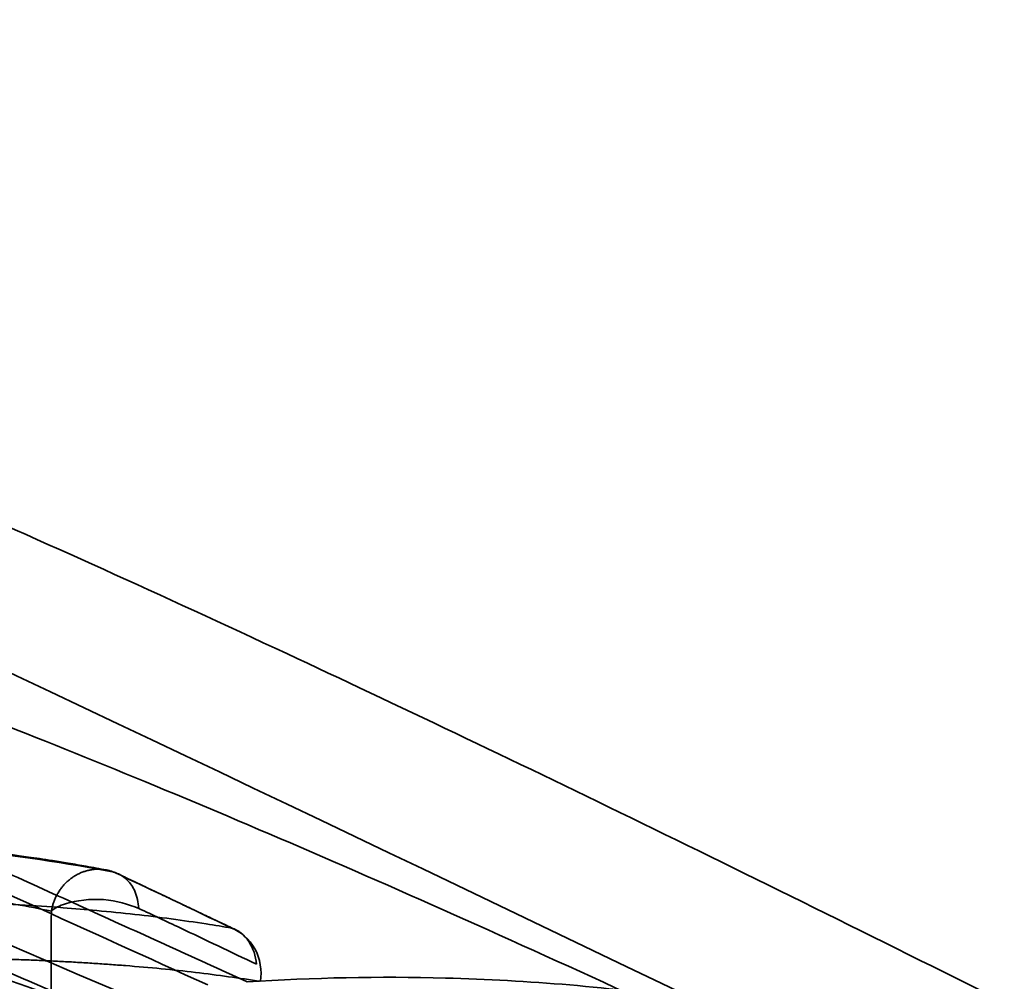
# Model space of a CAD drawing. Units: millimetres. Extents: x -39 to 82, y -29 to 29.
# Drawn here: x 46 to 56, y 13 to 23 of the extents above; entities that cross this region are included whole.
import ezdxf

# ---------------------------------------------------------------- set-up
doc = ezdxf.new("R2010")
doc.units = ezdxf.units.MM
doc.layers.add('1', color=7, linetype='Continuous', true_color=0xffffff)

msp = doc.modelspace()

# ---------------------------------------------------------------- linework, layer by layer
at = {"layer": '1', "color": 252, "linetype": 'Continuous', "lineweight": 35}
msp.add_arc((46.793, 13.6505), 0.5, 65.06086, 79.09958, dxfattribs=at)
for points, degree in [([(52.8001, 12.841), (45.4951, 16.3513), (38.2845, 19.7625), (31.3978, 22.6764)], 3), ([(26.5528, 21.7344), (33.7871, 18.6077), (41.0353, 15.485), (48.2973, 12.3664)], 3), ([(40.9641, 16.1175), (43.1665, 15.1341), (45.4785, 14.0914), (47.9062, 12.9875)], 3), ([(48.6286, 14.4588), (47.4922, 14.9458), (46.4205, 15.384), (45.4094, 15.7736)], 3), ([(40.9577, 15.2406), (47.9008, 12.2559)], 1), ([(46.9653, 14.1188), (46.0234, 14.3012), (44.8754, 14.4398), (43.503, 14.4603)], 3), ([(52.2348, 12.8513), (50.9658, 13.4359), (49.7649, 13.9718), (48.6286, 14.4588)], 3), ([(46.9652, 14.1188), (47.3519, 13.9367), (47.7454, 13.75), (48.1457, 13.5588)], 3), ([(48.2197, 13.5257), (47.0313, 14.0895)], 1), ([(46.3325, 12.3721), (46.3333, 12.8247), (46.334, 13.2772), (46.3348, 13.7297)], 3), ([(48.3938, 13.1961), (48.3866, 13.3602), (48.2796, 13.5167), (48.1458, 13.5587)], 3)]:
    msp.add_open_spline(points, degree=degree, dxfattribs=at)
for points, knots in [([(26.2927, 22.6385), (26.2931, 22.6383), (26.5173, 22.5432), (26.9943, 22.3543), (27.6894, 22.0661), (28.395, 21.7747), (29.1034, 21.4792), (29.8168, 21.1802), (30.5345, 20.8774), (31.2569, 20.5711), (31.9837, 20.2612), (32.7151, 19.9479), (33.451, 19.6311), (34.1914, 19.311), (34.9364, 18.9876), (35.686, 18.6609), (36.4401, 18.3309), (37.1988, 17.9978), (37.962, 17.6615), (38.7299, 17.3221), (39.5023, 16.9797), (40.2793, 16.6342), (41.0609, 16.2857), (41.8471, 15.9342), (42.6379, 15.5797), (43.4333, 15.2224), (44.2332, 14.8621), (45.0378, 14.499), (45.847, 14.1331), (46.6609, 13.7643), (47.4794, 13.3927), (48.027, 13.1436), (48.3019, 13.0185), (48.3023, 13.0184)], [0, 0, 0, 0, 0.000054, 0.031715, 0.063575, 0.095633, 0.127891, 0.160349, 0.193007, 0.225865, 0.258924, 0.292184, 0.325645, 0.359308, 0.393172, 0.427239, 0.461508, 0.495979, 0.530653, 0.56553, 0.60061, 0.635894, 0.671381, 0.707072, 0.742967, 0.779065, 0.815366, 0.851871, 0.888581, 0.925495, 0.962616, 0.999943, 1, 1, 1, 1]), ([(55.9057, 12.8122), (53.3096, 14.1137), (48.1805, 16.612), (43.9118, 18.4805), (41.8648, 19.2973)], [0, 0, 0, 0, 0.467833, 1, 1, 1, 1]), ([(46.8875, 14.1415), (46.821, 14.1543), (46.6947, 14.1777), (46.5136, 14.2087), (46.3562, 14.2339), (46.223, 14.2541), (46.1109, 14.2704), (46.0159, 14.2836), (45.9192, 14.2966), (45.8037, 14.3116), (45.6574, 14.3296), (45.4929, 14.3485), (45.2874, 14.3705), (45.0428, 14.3943), (44.7524, 14.4189), (44.5186, 14.4357), (44.3489, 14.4464), (44.2412, 14.4527), (44.1182, 14.4592), (43.972, 14.4661), (43.8, 14.4728), (43.6013, 14.4788), (43.4583, 14.4816), (43.3821, 14.4826)], [0, 0, 0, 0, 0.069132, 0.129228, 0.18029, 0.222319, 0.256561, 0.285994, 0.310749, 0.345775, 0.391315, 0.442364, 0.491135, 0.569713, 0.650194, 0.731141, 0.757548, 0.784043, 0.815348, 0.852592, 0.895779, 0.944913, 1, 1, 1, 1]), ([(46.3348, 13.7297), (46.0976, 13.7749), (45.6234, 13.8652), (44.8051, 13.9707), (43.9298, 14.0556), (43.2779, 14.0796), (42.9605, 14.0913)], [0, 0, 0, 0, 0.250154, 0.500276, 0.756642, 1, 1, 1, 1]), ([(47.2148, 13.7554), (47.2053, 13.8162), (47.1884, 13.9256), (47.1081, 14.0352), (47.0328, 14.0933), (46.9845, 14.1116), (46.9653, 14.1188)], [0, 0, 0, 0, 0.359618, 0.646498, 0.860049, 1, 1, 1, 1]), ([(46.3348, 13.7297), (46.3542, 13.7441), (46.3914, 13.7717), (46.5402, 13.8306), (46.89, 13.8728), (47.1041, 13.7954), (47.2148, 13.7554)], [0, 0, 0, 0, 0.117383, 0.224786, 0.599317, 1, 1, 1, 1]), ([(44.8513, 13.8293), (45.0526, 13.827), (45.4549, 13.8224), (45.9888, 13.7944), (46.4258, 13.7665), (46.9488, 13.7209), (47.4204, 13.6704), (47.871, 13.6036), (48.0614, 13.5725), (48.1455, 13.5588)], [0, 0, 0, 0, 0.155615, 0.311005, 0.438136, 0.540408, 0.783549, 0.904289, 1, 1, 1, 1]), ([(47.2148, 13.7554), (47.3522, 13.6906), (47.7447, 13.5054), (48.138, 13.3183), (48.3938, 13.1961)], [0, 0, 0, 0, 0.350524, 1, 1, 1, 1]), ([(48.1455, 13.5588), (48.2345, 13.5234), (48.3233, 13.4505), (48.4334, 13.2513), (48.4515, 13.1294), (48.436, 13.0243)], [0, 0, 0, 0, 0.5, 0.5, 1, 1, 1, 1]), ([(45.1475, 13.2541), (45.1476, 13.2541), (45.1751, 13.2644), (45.2261, 13.2501), (45.3057, 13.2561), (45.3848, 13.2542), (45.4645, 13.2541), (45.5446, 13.2531), (45.625, 13.2519), (45.7057, 13.2503), (45.7866, 13.2485), (45.8678, 13.2464), (45.949, 13.2439), (46.0304, 13.2412), (46.1118, 13.2382), (46.1933, 13.2349), (46.2747, 13.2314), (46.3561, 13.2276), (46.4373, 13.2235), (46.5185, 13.2192), (46.5994, 13.2146), (46.68, 13.2097), (46.7604, 13.2046), (46.8405, 13.1993), (46.9203, 13.1937), (46.9996, 13.1878), (47.2985, 13.1646), (47.8015, 13.1172), (48.2227, 13.0555), (48.436, 13.0243)], [0, 0, 0, 0, 0.000099, 0.02007, 0.040308, 0.060807, 0.081561, 0.102563, 0.123805, 0.145283, 0.166987, 0.188912, 0.211049, 0.233393, 0.255934, 0.278666, 0.30158, 0.32467, 0.347926, 0.371341, 0.394906, 0.418613, 0.442454, 0.466419, 0.4905, 0.514688, 0.538974, 0.766526, 1, 1, 1, 1]), ([(45.6372, 13.1291), (46.0335, 12.9914), (46.7798, 12.7236), (47.5593, 12.429), (47.9219, 12.289)], [0, 0, 0, 0, 0.543786, 1, 1, 1, 1]), ([(48.3023, 13.0184), (48.9646, 13.0611), (50.458, 13.0911), (51.9576, 12.9651), (52.8001, 12.841)], [0, 0, 0, 0, 0.444228, 1, 1, 1, 1])]:
    msp.add_open_spline(points, degree=3, knots=knots, dxfattribs=at)
msp.add_rational_spline([(46.3348, 13.7297), (46.3935, 14.0642), (46.6709, 14.2355), (46.9652, 14.1188)], [1.22251211293, 0.925866597667, 0.92582930038, 1.22240022107], degree=3, dxfattribs=at)

doc.saveas('drawing.dxf')
